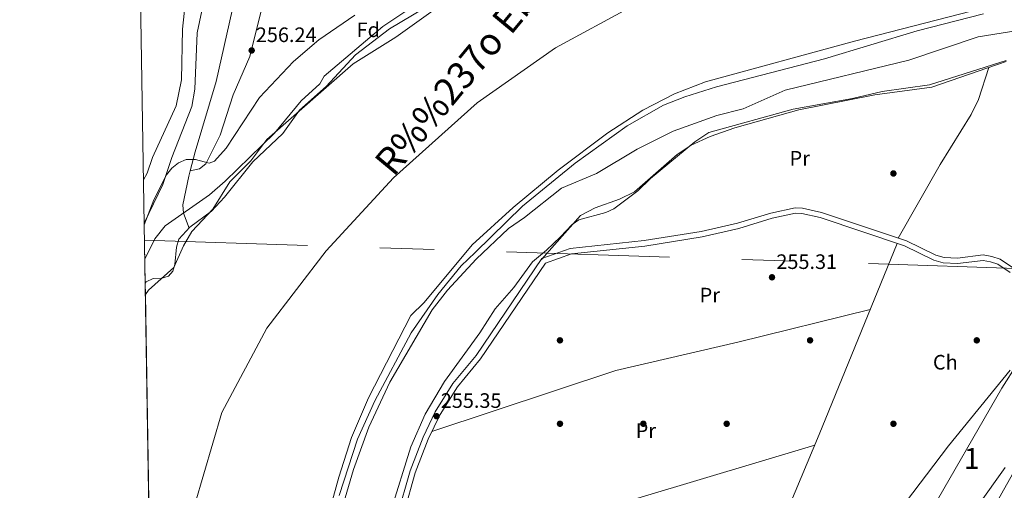
# Model space of a CAD drawing. Units: metres. Extents: x 615373 to 622341, y 4659980 to 4664722.
# Drawn here: x 615373 to 615846, y 4660819 to 4661045 of the extents above; entities that cross this region are included whole.
import ezdxf
from ezdxf.enums import TextEntityAlignment as Align

# ---------------------------------------------------------------- set-up
doc = ezdxf.new("R2010")
doc.units = ezdxf.units.M
doc.header["$MEASUREMENT"] = 0
for name, pattern in [('DGN Style 3', [121.67106000000003, 86.90790000000001, -34.76316000000001]), ('DGN Style 4', [139.13954790000003, 69.52632000000001, -34.76316000000001, 0.08690790000000001, -34.76316000000001]), ('DGN Style 7', [173.81580000000002, 78.21711000000002, -34.76316000000001, 26.07237, -34.76316000000001])]:
    doc.linetypes.add(name, pattern=pattern)
for name, color, linetype, lineweight in [('Nivel 11', 7, 'Continuous', 0), ('Nivel 13', 7, 'Continuous', 0), ('Nivel 17', 7, 'Continuous', 0), ('Nivel 21', 7, 'Continuous', 0), ('Nivel 23', 7, 'Continuous', 0), ('Nivel 32', 7, 'Continuous', 0), ('Nivel 35', 7, 'Continuous', 0), ('Nivel 36', 7, 'Continuous', 0), ('Nivel 37', 7, 'Continuous', 0), ('Nivel 41', 7, 'Continuous', 0), ('Nivel 43', 7, 'Continuous', 0), ('Nivel 48', 7, 'Continuous', 0), ('Nivel 49', 7, 'Continuous', 0), ('Nivel 5', 7, 'Continuous', 0), ('Nivel 51', 7, 'Continuous', 0), ('Nivel 57', 7, 'Continuous', 0), ('Nivel 61', 7, 'Continuous', 0), ('Nivel 7', 7, 'Continuous', 0)]:
    doc.layers.add(name, color=color, linetype=linetype, lineweight=lineweight)
doc.styles.add('Style-Arial', font='txt')
doc.styles.add('Style-Arial Narrow', font='txt')
doc.styles.add('Style-timesi', font='timesi.shx', dxfattribs={"bigfont": 'timesibig.shx'})

# ---------------------------------------------------------------- blocks, each defined once
blk = doc.blocks.new('5PATER')
at = {"layer": 'Nivel 7', "linetype": 'Continuous', "lineweight": 0}
h = blk.add_hatch(color=51, dxfattribs=at)
edge = h.paths.add_edge_path()
edge.add_ellipse((0.0004966035485267639, -0.003717619925737381), major_axis=(-1.095731442372465, -1.110710699892244), ratio=0.9994222409660318, start_angle=0, end_angle=360)
blk = doc.blocks.new('5PERFI')
at = {"layer": 'Nivel 17', "linetype": 'Continuous', "lineweight": 0}
h = blk.add_hatch(color=7, dxfattribs=at)
edge = h.paths.add_edge_path()
edge.add_arc((0.001680109649896622, -0.003840018063783646), 1.559999999766158, 315.0000000018422, 675.0000000018422)

msp = doc.modelspace()

# ---------------------------------------------------------------- linework, layer by layer
at = {"layer": 'Nivel 11', "color": 142, "linetype": 'Continuous', "lineweight": 13}
for points in [[(615433.3299999982, 4660918.390000001, 254.89), (615433.8200000003, 4660918.98, 254.89), (615437.129999999, 4660920.649999999, 254.89), (615440.2899999991, 4660920.559999999, 254.89), (615444.5, 4660921.780000001, 254.89), (615446.5500000007, 4660924.129999999, 254.89), (615447.5500000007, 4660927.420000002, 254.89), (615448.2699999996, 4660935.699999999, 254.89), (615449.5, 4660939.52, 254.89), (615454.8000000007, 4660945.25, 254.89), (615465.1400000006, 4660952.989999998, 254.89), (615471.4299999997, 4660959.609999999, 254.89), (615484.9100000001, 4660976.649999999, 254.89), (615499.3299999982, 4660990.170000002, 254.89), (615507.3000000007, 4661001.350000001, 254.89), (615520.1999999993, 4661012.760000002, 254.89), (615534.1600000001, 4661027.93, 254.68), (615550.5100000016, 4661040.379999999, 254.68), (615601.379999999, 4661070.690000001, 254.37)], [(615526.4100000001, 4660816.649999999, 254.89), (615535.2399999984, 4660843.629999999, 254.89), (615543.5199999996, 4660861.960000001, 254.89), (615560.9899999984, 4660894.59, 254.89), (615573.7199999988, 4660913.039999999, 254.89), (615584.9200000018, 4660926.780000001, 254.89), (615591.629999999, 4660933.059999999, 254.89), (615614.4200000018, 4660955.390000001, 254.68), (615639.5700000003, 4660975.93, 254.68), (615664.620000001, 4660993.809999999, 254.68), (615682.0700000003, 4661003.68, 254.68), (615692.2300000004, 4661007.780000001, 254.68), (615707.5300000012, 4661012.52, 254.68), (615759.2699999996, 4661025.98, 254.48), (615803.7199999988, 4661039.41, 254.48), (615835.5799999982, 4661047.559999999, 254.48)]]:
    msp.add_polyline3d(points, dxfattribs=at)
at = {"layer": 'Nivel 13', "color": 4, "linetype": 'Continuous', "lineweight": 0}
for points in [[(615454.879999999, 4660972.210000001, 255.15), (615457.2899999991, 4660981.309999999, 255.63), (615467.4499999993, 4661015.100000001, 255.75), (615484.2100000009, 4661089.82, 255.42), (615486.8500000015, 4661097.210000001, 255.42), (615489.0899999999, 4661108.850000001, 254.8)], [(615497.6900000013, 4661079.18, 255.78), (615493.0100000016, 4661065.190000001, 255.53), (615483.5500000007, 4661027.050000001, 255.36), (615475.5399999991, 4661008.710000001, 255.36), (615469.3299999982, 4660989.330000002, 255.36), (615462.4600000009, 4660975.600000001, 255.36), (615459.3999999985, 4660973.16, 255.36), (615454.879999999, 4660972.210000001, 255.15)], [(615454.879999999, 4660972.210000001, 255.15), (615454.2300000004, 4660969.73, 255.02), (615451.379999999, 4660955.98, 254.59), (615451.6400000006, 4660951.98, 254.58), (615454.3900000006, 4660944.800000001, 254.89)]]:
    msp.add_polyline3d(points, dxfattribs=at)
at = {"layer": 'Nivel 21', "color": 7, "linetype": 'DGN Style 3', "lineweight": 0}
for points in [[(616441.1799999997, 4661135.350000001, 260.16), (616412.75, 4661121.800000001, 259.95), (616358.75, 4661100.23, 259.32), (616314.6499999985, 4661084.460000001, 259.32), (616219.620000001, 4661060.800000001, 259.32), (616148.0199999996, 4661041.280000001, 259.25), (616132.5100000016, 4661037.640000001, 259.11), (616114.0300000012, 4661034.530000001, 259.32), (616033.5599999987, 4661014.120000001, 258.24), (615986.4400000013, 4661004.52, 258.06), (615958.0399999991, 4660999.75, 258.69), (615945.7199999988, 4660994.41, 258.99), (615941.6000000015, 4660990.98, 259.11), (615936.5, 4660984.77, 259.13), (615917.6099999994, 4660953.16, 259.3), (615880.9600000009, 4660883.07, 259.11), (615838, 4660806.609999999, 259.11), (615825.6000000015, 4660777.100000001, 259.11), (615812.3099999987, 4660753.949999999, 259.11), (615795.5500000007, 4660720.539999999, 259.31), (615745.4699999988, 4660629.390000001, 259.74), (615725.7699999996, 4660595.800000001, 259.95)], [(615556.7300000004, 4660805.940000001, 255.35), (615562.879999999, 4660827.539999999, 255.35), (615569.1499999985, 4660843.550000001, 255.35), (615574.8099999987, 4660855.489999998, 255.35), (615583.1000000015, 4660868.719999999, 255.35), (615594.1700000018, 4660882.109999999, 255.35), (615625.3599999994, 4660928.080000002, 255.35), (615637.8000000007, 4660932.489999998, 255.14), (615673.0500000007, 4660936.219999999, 254.93), (615700.5899999999, 4660940.68, 254.72), (615718.1700000018, 4660944.640000001, 254.72), (615734.1799999997, 4660949.52, 254.72), (615745.370000001, 4660951.940000001, 254.72), (615748.379999999, 4660951.859999999, 254.72), (615757.1499999985, 4660949.84, 254.93), (615797.6700000018, 4660936.25, 254.72), (615811.7199999988, 4660929.48, 254.72), (615816.2399999984, 4660928.129999999, 254.72), (615823.1600000001, 4660927.789999999, 254.72), (615835.3599999994, 4660929.32, 254.72), (615838.9699999988, 4660928.690000001, 254.72), (615842.4699999988, 4660927.510000002, 254.93), (615848.370000001, 4660923.539999999, 255.14)]]:
    msp.add_polyline3d(points, dxfattribs=at)
at = {"layer": 'Nivel 21', "color": 7, "linetype": 'Continuous', "lineweight": 0}
msp.add_polyline3d([(615554.25, 4660806.710000001, 255.35), (615560.4200000018, 4660828.370000001, 255.35), (615566.7699999996, 4660844.580000002, 255.35), (615572.5300000012, 4660856.739999998, 255.35), (615580.9899999984, 4660870.239999998, 255.35), (615592.0899999999, 4660883.670000002, 255.35), (615623.6900000013, 4660930.239999998, 255.35), (615637.2199999988, 4660935.030000001, 255.14), (615672.7100000009, 4660938.789999999, 254.93), (615700.1000000015, 4660943.23, 254.72), (615717.5, 4660947.149999999, 254.72), (615733.5300000012, 4660952.030000001, 254.72), (615745.129999999, 4660954.539999999, 254.72), (615748.7100000009, 4660954.440000001, 254.72), (615757.8500000015, 4660952.34, 254.93), (615798.6499999985, 4660938.66, 254.72), (615812.6600000001, 4660931.91, 254.72), (615816.6799999997, 4660930.710000001, 254.72), (615823.0700000003, 4660930.390000001, 254.72), (615835.4200000018, 4660931.940000001, 254.72), (615839.6099999994, 4660931.210000001, 254.72), (615843.629999999, 4660929.859999999, 254.93), (615850.370000001, 4660925.32, 255.14)], dxfattribs=at)
at = {"layer": 'Nivel 23', "color": 70, "linetype": 'DGN Style 4', "lineweight": 0}
msp.add_polyline3d([(615666.8599999994, 4661051.129999999, 254.46), (615630.25, 4661031.210000001, 254.53), (615592.5700000003, 4661004.82, 254.68), (615552.4800000004, 4660968.960000001, 254.89), (615520.1799999997, 4660933.960000001, 254.89), (615491.6499999985, 4660896.800000001, 254.89), (615470.120000001, 4660856.41, 254.89), (615457.1999999993, 4660812.25, 254.92), (615449.7100000009, 4660767.82, 254.94), (615445.9400000013, 4660705.350000001, 254.89), (615449.6999999993, 4660642.34, 254.89), (615451.8900000006, 4660576.420000002, 254.89), (615453.5, 4660503.719999999, 254.88), (615459.8900000006, 4660430.969999999, 254.89), (615476.5599999987, 4660386.5, 254.57), (615539.0599999987, 4660319.800000001, 251.15), (615568.8000000007, 4660302.66, 251.07)], dxfattribs=at)
at = {"layer": 'Nivel 32', "color": 6, "linetype": 'DGN Style 7', "lineweight": 0}
msp.add_polyline3d([(615432.9899999984, 4660938.969999999, 257.65), (615923.3200000003, 4660923.18, 254.77), (616377.2699999996, 4660937.670000002, 254.98), (616805.8200000003, 4660948.960000001, 255.14), (617121.4200000018, 4660958.890000001, 268.3), (617518.9899999984, 4660970.649999999, 276.66), (617860.2899999991, 4660980.27, 300.63), (618298.6000000015, 4660994.219999999, 316.38), (618704.4100000001, 4661005.41, 313), (618878.6499999985, 4661010.210000001, 310.19)], dxfattribs=at)
at = {"layer": 'Nivel 35', "color": 92, "linetype": 'DGN Style 3', "lineweight": 0}
for points in [[(615510.4499999993, 4660768.149999999, 254.82), (615526.2600000016, 4660825.370000001, 254.82), (615532.3299999982, 4660844.41, 254.82), (615540.4699999988, 4660863.449999999, 254.82), (615560.7600000016, 4660902.870000001, 254.82), (615567.1900000013, 4660909.09, 254.82), (615590.2600000016, 4660936.77, 254.82), (615609.879999999, 4660954.77, 254.82), (615631.5100000016, 4660972.530000001, 254.82), (615655.2300000004, 4660990.469999999, 254.82), (615672.0399999991, 4661001.309999999, 254.82), (615687.2600000016, 4661009.170000002, 254.82), (615702.1499999985, 4661014.969999999, 254.82), (615773.6700000018, 4661034.440000001, 254.82), (615835.2699999996, 4661050.309999999, 254.65)], [(615432.870000001, 4660946.420000002, 258.46), (615437.4899999984, 4660958.379999999, 258.54), (615443.4899999984, 4660970.309999999, 258.38), (615446.0300000012, 4660973.59, 258.33), (615449.2699999996, 4660976.140000001, 258.28), (615452.9899999984, 4660977.710000001, 258.18), (615457.4299999997, 4660977.73, 257.72), (615464.0199999996, 4660975.960000001, 257.12), (615466.6499999985, 4660976.859999999, 257.12), (615472.1700000018, 4660983.140000001, 257.02), (615488.1099999994, 4661007.510000002, 256.92), (615504.5100000016, 4661024.710000001, 256.7), (615516.6900000013, 4661035.16, 256.7), (615533.9899999984, 4661046.93, 256.7)], [(615572.5399999991, 4661049.899999999, 255.66), (615553.5799999982, 4661036.289999999, 255.55), (615533.0899999999, 4661023.530000001, 255.45), (615491.7100000009, 4660987.289999999, 255.45), (615484.0199999996, 4660977.129999999, 255.45), (615473.8999999985, 4660967.02, 255.45), (615465.7199999988, 4660953.870000001, 255.14), (615455.7699999996, 4660943.170000002, 255.03), (615451.6999999993, 4660936.280000001, 255.03), (615447.0399999991, 4660925.859999999, 255.03), (615434.8599999994, 4660915.039999999, 254.98), (615433.4200000018, 4660912.920000002, 254.92)], [(615846.3900000006, 4661025.170000002, 256.08), (615809.6700000018, 4661013.510000002, 256.7), (615786.9100000001, 4661010.289999999, 257.09), (615772.6600000001, 4661006.989999998, 257.12), (615744.2699999996, 4661001.899999999, 257.54), (615703.6999999993, 4660990.710000001, 257.33), (615697.1000000015, 4660986.210000001, 257.33), (615675.7399999984, 4660968.530000001, 257.33), (615669.7800000012, 4660962.690000001, 257.13), (615658.2199999988, 4660954.080000002, 257.12), (615654.3399999999, 4660952.239999998, 256.91), (615641.3299999982, 4660948.850000001, 256.91), (615638.1499999985, 4660946.580000002, 256.91), (615632.5199999996, 4660940.649999999, 256.54), (615625.8000000007, 4660934.260000002, 254.83), (615619.1600000001, 4660928.68, 254.82), (615610.1900000013, 4660916.300000001, 255.03), (615601.1999999993, 4660906.109999999, 255.24), (615593.9499999993, 4660894.550000001, 255.24), (615577, 4660871.300000001, 255.98), (615567.6799999997, 4660855.600000001, 256.08), (615560.7699999996, 4660839.93, 256.08), (615539.879999999, 4660772.960000001, 255.87)], [(615793.870000001, 4660807.77, 255.24), (615818.8000000007, 4660840.390000001, 255.24), (615848.370000001, 4660876.640000001, 255.24)], [(615846.0399999991, 4660830.02, 259), (615832.7899999991, 4660811.670000002, 259)]]:
    msp.add_polyline3d(points, dxfattribs=at)
at = {"layer": 'Nivel 36', "color": 92, "linetype": 'Continuous', "lineweight": 0}
for points in [[(615623.3999999985, 4660929.800000001, 255.35), (615642.2600000016, 4660950.850000001, 256.06), (615649.2399999984, 4660954.600000001, 256.2), (615660.9499999993, 4660958.629999999, 256.33), (615668.1600000001, 4660962.140000001, 256.39), (615688.5599999987, 4660980.109999999, 256.44), (615695.2399999984, 4660984.510000002, 256.39), (615704.3999999985, 4660988.719999999, 256.19), (615716.1700000018, 4660992.84, 255.97), (615746.9800000004, 4661001.489999998, 255.97), (615783.4699999988, 4661008.73, 255.97), (615810.75, 4661012.390000001, 256.38), (615846.4100000001, 4661024.66, 255.88)], [(615794.5700000003, 4660940.030000001, 254.74), (615814.8099999987, 4660975.350000001, 254.74), (615829.7100000009, 4660999.330000002, 253.53), (615833.1400000006, 4661006.489999998, 253.78), (615838.0500000007, 4661021.789999999, 256)], [(615794.1400000006, 4660937.440000001, 254.74), (615756.7399999984, 4660845.859999999, 255.91), (615725.7800000012, 4660772.170000002, 255.88), (615714.2699999996, 4660746.629999999, 255.73), (615703.2800000012, 4660725.309999999, 255.59), (615664.7600000016, 4660657.350000001, 254.73), (615635.4699999988, 4660605.670000002, 255)], [(615570.9299999997, 4660847.32, 255.35), (615659.129999999, 4660876.600000001, 254.39), (615717.6400000006, 4660890.050000001, 254.09), (615781.2100000009, 4660905.789999999, 254.09)], [(615859.4699999988, 4660891.760000002, 255.64), (615844.4100000001, 4660868.120000001, 255.96), (615808.129999999, 4660805.140000001, 255.97), (615801.4299999997, 4660795.219999999, 255.97), (615787.8399999999, 4660779.789999999, 255.97), (615774.8200000003, 4660770.559999999, 255.97), (615768.2699999996, 4660767.309999999, 255.97), (615760.6000000015, 4660765.07, 255.97), (615748.7800000012, 4660764.27, 255.97), (615745.0700000003, 4660762.460000001, 255.97), (615742.1400000006, 4660759.649999999, 255.97), (615722.0799999982, 4660719.030000001, 255.59), (615683.1099999994, 4660635.969999999, 255.56), (615670.7600000016, 4660615.379999999, 255.77), (615653.8599999994, 4660590.27, 254.93)], [(615754.620000001, 4660840.809999999, 255.9), (615644.5899999999, 4660807.780000001, 255.91), (615591.4400000013, 4660790.109999999, 256.54), (615547.0399999991, 4660777.18, 255.35)]]:
    msp.add_polyline3d(points, dxfattribs=at)
at = {"layer": 'Nivel 49', "color": 7, "linetype": 'Continuous', "lineweight": 0, "extrusion": (0.002072858484775166, -0.126309181148365, 0.9919887570004671), "elevation": -587188.23102608, "flags": 128}
msp.add_lwpolyline([(691830.4510231428, 4612970.745112693), (691830.4510231428, 4612999.005286083)], dxfattribs=at)
at = {"layer": 'Nivel 49', "color": 7, "linetype": 'Continuous', "lineweight": 0, "extrusion": (-9.021214891370152e-05, 0.005482893939532748, 0.9999849647548789), "elevation": 25754.68779764169, "flags": 128}
msp.add_lwpolyline([(615433.4404928796, 4660841.767711021), (615433.3504901789, 4660847.237793241)], dxfattribs=at)
at = {"layer": 'Nivel 49', "color": 7, "linetype": 'Continuous', "lineweight": 0, "extrusion": (6.691771373668099e-07, -4.098163985025324e-05, 0.9999999991600287), "elevation": 64.31997909927779, "flags": 128}
msp.add_lwpolyline([(615445.3698292971, 4660181.086549312), (615433.4198292717, 4660912.926549926)], dxfattribs=at)
at = {"layer": 'Nivel 5', "color": 30, "linetype": 'Continuous', "lineweight": 0, "flags": 128}
for points, elevation in [([(615432.8599999994, 4660947.16), (615441.8099999987, 4660965.649999999), (615446.0399999991, 4660978.73), (615455.6999999993, 4661003.050000001), (615457.1400000006, 4661011.489999998), (615458.3200000003, 4661038.359999999), (615464.5, 4661067.960000001), (615465.0199999996, 4661075.100000001), (615464.1400000006, 4661079.030000001), (615465.1799999997, 4661080.75), (615466.9600000009, 4661080.870000001), (615472.6700000018, 4661085.359999999), (615474.4600000009, 4661088.940000001), (615475.3000000007, 4661093.370000001), (615475.0100000016, 4661097.59), (615473.5700000003, 4661101.350000001), (615464.1000000015, 4661107.350000001), (615459.7300000004, 4661114.43), (615445.8000000007, 4661121.989999998), (615441.629999999, 4661123.550000001), (615432.9200000018, 4661124.309999999), (615429.9800000004, 4661123.949999999)], 260), ([(615432.5199999996, 4660967.920000002), (615434.2100000009, 4660971.080000002), (615436.8299999982, 4660978.640000001), (615448.2399999984, 4661003.399999999), (615450.6799999997, 4661015.93), (615451.3000000007, 4661040.239999998), (615453.6799999997, 4661062.850000001), (615452.25, 4661066.710000001), (615441.9699999988, 4661069.100000001), (615439.0799999982, 4661071.57), (615432.0100000016, 4661081.73), (615430.6099999994, 4661085.07)], 265), ([(615433.1400000006, 4660929.969999999), (615437.9699999988, 4660939.699999999), (615442.8599999994, 4660945.890000001), (615464.2100000009, 4660960.809999999), (615471.6400000006, 4660967.309999999), (615495.4400000013, 4660990.350000001), (615508.1099999994, 4661005.859999999), (615517.1499999985, 4661013.91), (615519.2300000004, 4661017.68), (615547.2899999991, 4661041.48), (615561.7199999988, 4661051)], 255), ([(615855.1400000006, 4661040.080000002), (615833.0100000016, 4661036.57), (615799.75, 4661025.359999999), (615740.4299999997, 4661010.960000001), (615720.2699999996, 4661002.059999999), (615707.6700000018, 4660998.84), (615686.629999999, 4660991.330000002), (615669.3900000006, 4660982.620000001), (615649.9400000013, 4660970.940000001), (615633, 4660963.940000001), (615615.3500000015, 4660949.870000001), (615607.6700000018, 4660944.699999999), (615592.120000001, 4660929.98), (615578.3599999994, 4660915.080000002), (615571.0799999982, 4660905.580000002), (615550.6999999993, 4660870.949999999), (615540.5899999999, 4660849.350000001), (615533.2399999984, 4660829.129999999), (615527.7100000009, 4660809.989999998)], 255)]:
    msp.add_lwpolyline(points, dxfattribs=dict(at, elevation=elevation))
at = {"layer": 'Nivel 51', "color": 151, "linetype": 'Continuous', "lineweight": 13}
for points in [[(615601.379999999, 4661070.690000001, 254.37), (615550.5100000016, 4661040.379999999, 254.68), (615534.1600000001, 4661027.93, 254.68), (615520.1999999993, 4661012.760000002, 254.89), (615507.3000000007, 4661001.350000001, 254.89), (615499.3299999982, 4660990.170000002, 254.89), (615484.9100000001, 4660976.649999999, 254.89), (615471.4299999997, 4660959.609999999, 254.89), (615465.1400000006, 4660952.989999998, 254.89), (615454.8000000007, 4660945.25, 254.89), (615449.5, 4660939.52, 254.89), (615448.2699999996, 4660935.699999999, 254.89), (615447.5500000007, 4660927.420000002, 254.89), (615446.5500000007, 4660924.129999999, 254.89), (615444.5, 4660921.780000001, 254.89), (615440.2899999991, 4660920.559999999, 254.89), (615437.129999999, 4660920.649999999, 254.89), (615433.8200000003, 4660918.98, 254.89), (615433.3299999982, 4660918.390000001, 254.89), (615433.4200000018, 4660912.920000002, 254.92), (615445.370000001, 4660181.080000002, 254.89)], [(615526.4100000001, 4660816.649999999, 254.89), (615535.2399999984, 4660843.629999999, 254.89), (615543.5199999996, 4660861.960000001, 254.89), (615560.9899999984, 4660894.59, 254.89), (615573.7199999988, 4660913.039999999, 254.89), (615584.9200000018, 4660926.780000001, 254.89), (615591.629999999, 4660933.059999999, 254.89), (615614.4200000018, 4660955.390000001, 254.68), (615639.5700000003, 4660975.93, 254.68), (615664.620000001, 4660993.809999999, 254.68), (615682.0700000003, 4661003.68, 254.68), (615692.2300000004, 4661007.780000001, 254.68), (615707.5300000012, 4661012.52, 254.68), (615759.2699999996, 4661025.98, 254.48), (615803.7199999988, 4661039.41, 254.48), (615835.5799999982, 4661047.559999999, 254.48)]]:
    msp.add_polyline3d(points, dxfattribs=at)
at = {"layer": 'Nivel 57', "color": 92, "linetype": 'DGN Style 3', "lineweight": 0}
for points in [[(615835.2699999996, 4661050.309999999, 254.65), (615773.6700000018, 4661034.440000001, 254.82), (615702.1499999985, 4661014.969999999, 254.82), (615687.2600000016, 4661009.170000002, 254.82), (615672.0399999991, 4661001.309999999, 254.82), (615655.2300000004, 4660990.469999999, 254.82), (615631.5100000016, 4660972.530000001, 254.82), (615609.879999999, 4660954.77, 254.82), (615590.2600000016, 4660936.77, 254.82), (615567.1900000013, 4660909.09, 254.82), (615560.7600000016, 4660902.870000001, 254.82), (615540.4699999988, 4660863.449999999, 254.82), (615532.3299999982, 4660844.41, 254.82), (615526.2600000016, 4660825.370000001, 254.82), (615510.4499999993, 4660768.149999999, 254.82)], [(615533.9899999984, 4661046.93, 256.7), (615516.6900000013, 4661035.16, 256.7), (615504.5100000016, 4661024.710000001, 256.7), (615488.1099999994, 4661007.510000002, 256.92), (615472.1700000018, 4660983.140000001, 257.02), (615466.6499999985, 4660976.859999999, 257.12), (615464.0199999996, 4660975.960000001, 257.12), (615457.4299999997, 4660977.73, 257.72), (615452.9899999984, 4660977.710000001, 258.18), (615449.2699999996, 4660976.140000001, 258.28), (615446.0300000012, 4660973.59, 258.33), (615443.4899999984, 4660970.309999999, 258.38), (615437.4899999984, 4660958.379999999, 258.54), (615432.870000001, 4660946.420000002, 258.46), (615433.3299999982, 4660918.390000001, 254.89), (615433.4200000018, 4660912.920000002, 254.92), (615434.8599999994, 4660915.039999999, 254.98), (615447.0399999991, 4660925.859999999, 255.03), (615451.6999999993, 4660936.280000001, 255.03), (615455.7699999996, 4660943.170000002, 255.03), (615465.7199999988, 4660953.870000001, 255.14), (615473.8999999985, 4660967.02, 255.45), (615484.0199999996, 4660977.129999999, 255.45), (615491.7100000009, 4660987.289999999, 255.45), (615533.0899999999, 4661023.530000001, 255.45), (615553.5799999982, 4661036.289999999, 255.55), (615572.5399999991, 4661049.899999999, 255.66)], [(615539.879999999, 4660772.960000001, 255.87), (615560.7699999996, 4660839.93, 256.08), (615567.6799999997, 4660855.600000001, 256.08), (615577, 4660871.300000001, 255.98), (615593.9499999993, 4660894.550000001, 255.24), (615601.1999999993, 4660906.109999999, 255.24), (615610.1900000013, 4660916.300000001, 255.03), (615619.1600000001, 4660928.68, 254.82), (615625.8000000007, 4660934.260000002, 254.83), (615632.5199999996, 4660940.649999999, 256.54), (615638.1499999985, 4660946.580000002, 256.91), (615641.3299999982, 4660948.850000001, 256.91), (615654.3399999999, 4660952.239999998, 256.91), (615658.2199999988, 4660954.080000002, 257.12), (615669.7800000012, 4660962.690000001, 257.13), (615675.7399999984, 4660968.530000001, 257.33), (615697.1000000015, 4660986.210000001, 257.33), (615703.6999999993, 4660990.710000001, 257.33), (615744.2699999996, 4661001.899999999, 257.54), (615772.6600000001, 4661006.989999998, 257.12), (615786.9100000001, 4661010.289999999, 257.09), (615809.6700000018, 4661013.510000002, 256.7), (615846.3900000006, 4661025.170000002, 256.08)], [(615848.370000001, 4660876.640000001, 255.24), (615818.8000000007, 4660840.390000001, 255.24), (615793.870000001, 4660807.77, 255.24)], [(615832.7899999991, 4660811.670000002, 259), (615846.0399999991, 4660830.02, 259)]]:
    msp.add_polyline3d(points, dxfattribs=at)
at = {"layer": 'Nivel 61', "color": 7, "linetype": 'Continuous', "lineweight": 0, "flags": 128}
msp.add_lwpolyline([(615373.1000000015, 4664606.48), (618817.2100000009, 4664663.620000001), (622261.2899999991, 4664722.460000001), (622301.3399999999, 4662409.359999999), (622341.3599999994, 4660096.289999999), (618894.9899999984, 4660037.449999999), (615448.6499999985, 4659980.309999999), (615410.8900000006, 4662293.370000001)], close=True, dxfattribs=at)

# ---------------------------------------------------------------- block references
at = {"layer": 'Nivel 17', "color": 7, "linetype": 'Continuous', "lineweight": 0}
for p in [(615792.3399999999, 4660971, 255.42), (615632.3399999999, 4660891, 256.02), (615752.3399999999, 4660891, 255.18), (615832.3399999999, 4660891, 255.42), (615632.3399999999, 4660851, 256.02), (615672.3399999999, 4660851, 256.02), (615712.3399999999, 4660851, 256.02), (615792.3399999999, 4660851, 255.42)]:
    msp.add_blockref('5PERFI', p, dxfattribs=at)
at = {"layer": 'Nivel 7', "color": 51, "linetype": 'Continuous', "lineweight": 0}
for p in [(615484.4200000018, 4661030, 256.24), (615734.0799999982, 4660921.219999999, 255.31), (615573.1499999985, 4660854.620000001, 255.35)]:
    msp.add_blockref('5PATER', p, dxfattribs=at)

# ---------------------------------------------------------------- texts
at = {"layer": 'Nivel 37', "color": 92, "linetype": 'Continuous', "lineweight": 0}
for s, style, p in [('Fd', 'Style-Arial', (615540.3749360219, 4661039.88998, 255.1)), ('Pr', 'Style-Arial Narrow', (615747.3908149973, 4660978.289979998, 255.39)), ('Pr', 'Style-Arial Narrow', (615704.2308149971, 4660912.68998, 254.43)), ('Ch', 'Style-Arial Narrow', (615817.2520827353, 4660880.499979999, 255.36)), ('Pr', 'Style-Arial Narrow', (615673.560814999, 4660847.70998, 256.01))]:
    msp.add_text(s, height=6.99996, dxfattribs=dict(at, style=style)).set_placement(p, align=Align.MIDDLE_CENTER)
at = {"layer": 'Nivel 41', "color": 7, "linetype": 'Continuous', "lineweight": 0, "style": 'Style-Arial'}
for s, p in [('256.24', (615486.3999999985, 4661034, 256.24)), ('255.31', (615736.1600000001, 4660925.219999999, 255.31)), ('255.35', (615575.1400000006, 4660858.609999999, 255.35))]:
    msp.add_text(s, height=6.99996, dxfattribs=at).set_placement(p)
at = {"layer": 'Nivel 43', "color": 142, "linetype": 'Continuous', "lineweight": 0, "style": 'Style-timesi'}
msp.add_text('R%%237o Ebro', height=12.9999, rotation=50.36378056839902, dxfattribs=at).set_placement((615552.4800000004, 4660968.960000001, 254.89))
at = {"layer": 'Nivel 48', "color": 92, "linetype": 'Continuous', "lineweight": 0, "style": 'Style-Arial Narrow'}
msp.add_text('1', height=9.99996, dxfattribs=at).set_placement((615829.9451870099, 4660834.38998, 256.51), align=Align.MIDDLE_CENTER)

doc.saveas('drawing.dxf')
